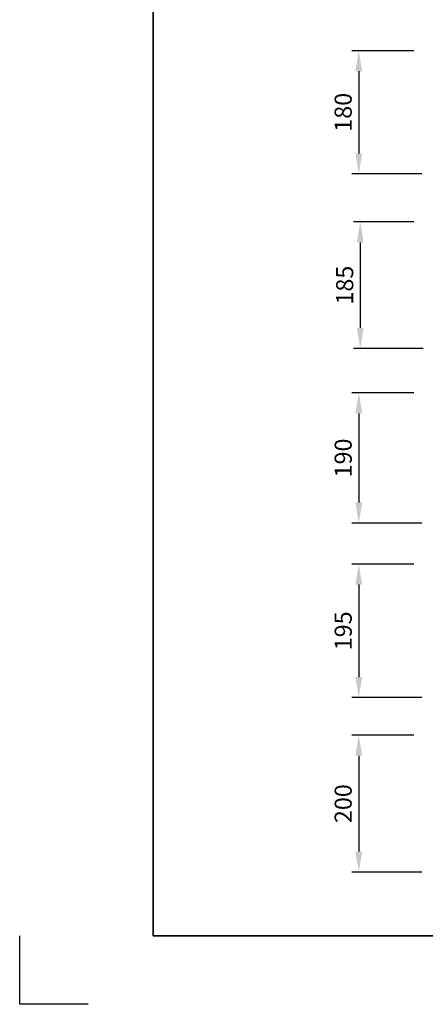
# Model space of a CAD drawing. Units: millimetres. Extents: x 0 to 4200, y 0 to 2970.
# Drawn here: x 0 to 592, y 0 to 1438 of the extents above; entities that cross this region are included whole.
import ezdxf

# ---------------------------------------------------------------- set-up
doc = ezdxf.new("R2010")
doc.units = ezdxf.units.MM
doc.header["$LTSCALE"] = 10
doc.layers.add('A-------F1-', color=7, linetype='Continuous')
doc.layers.add('C-------D--', color=1, linetype='Continuous')
doc.layers.add('C-------U9-', color=6, linetype='Continuous', plot=False)
doc.styles.add('Arial', font='arial.ttf')

msp = doc.modelspace()

# ---------------------------------------------------------------- linework, layer by layer
at = {"layer": 'A-------F1-', "lineweight": 35}
for p in [(195, 2870), (4100, 100)]:
    msp.add_line(p, (195, 100), dxfattribs=at)
at = {"layer": 'C-------D--'}
for p, q in [((575.5, 1393.1), (485, 1393.1)), ((495, 1363.1), (495, 1243.1)), ((587, 1213.1), (485, 1213.1)), ((575.5, 1143.1), (487.1, 1143.1)), ((497.1, 1113.1), (497.1, 988.1)), ((589.1, 958.1), (487.1, 958.1)), ((575.5, 893.1), (485, 893.1)), ((495, 863.1), (495, 733.1)), ((587, 703.1), (485, 703.1)), ((575.5, 643.1), (485, 643.1)), ((495, 613.1), (495, 478.1)), ((587, 448.1), (485, 448.1)), ((575.5, 393.1), (485, 393.1)), ((495, 363.1), (495, 223.1)), ((587, 193.1), (485, 193.1))]:
    msp.add_line(p, q, dxfattribs=at)
for points in [[(490, 1363.1), (500, 1363.1), (495, 1393.1)], [(490, 1243.1), (500, 1243.1), (495, 1213.1)], [(492.1, 1113.1), (502.1, 1113.1), (497.1, 1143.1)], [(492.1, 988.1), (502.1, 988.1), (497.1, 958.1)], [(490, 863.1), (500, 863.1), (495, 893.1)], [(490, 733.1), (500, 733.1), (495, 703.1)], [(490, 613.1), (500, 613.1), (495, 643.1)], [(490, 478.1), (500, 478.1), (495, 448.1)], [(490, 363.1), (500, 363.1), (495, 393.1)], [(490, 223.1), (500, 223.1), (495, 193.1)]]:
    msp.add_solid(points, dxfattribs=at)
at = {"layer": 'C-------U9-'}
for p, q in [((0, 0), (0, 100)), ((100, 0), (0, 0))]:
    msp.add_line(p, q, dxfattribs=at)

# ---------------------------------------------------------------- texts
at = {"layer": 'C-------D--', "char_height": 25, "attachment_point": 5, "rotation": 90, "style": 'Arial'}
for s, insert in [('\\A1;180', (472.2, 1303.1)), ('\\A1;185', (474.4, 1050.6)), ('\\A1;190', (472.2, 798.1)), ('\\A1;195', (472.2, 545.6)), ('\\A1;200', (472.2, 293.1))]:
    msp.add_mtext(s, dxfattribs=dict(at, insert=insert))

doc.saveas('drawing.dxf')
